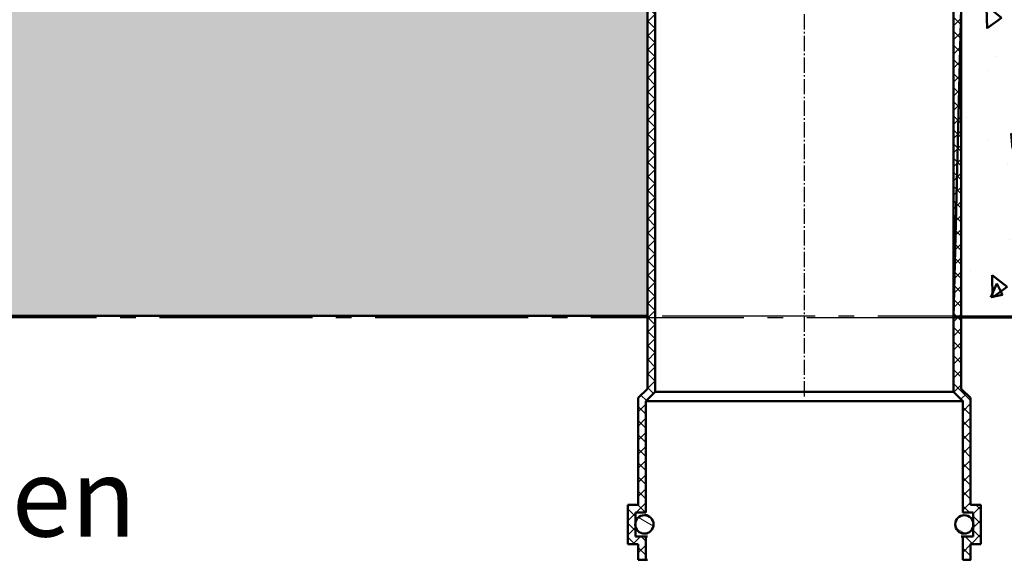
# Model space of a CAD drawing. Units: millimetres. Extents: x 22 to 8932, y 37 to 4492.
# Drawn here: x 5965 to 6593, y 1671 to 2017 of the extents above; entities that cross this region are included whole.
import ezdxf

# ---------------------------------------------------------------- set-up
doc = ezdxf.new("R2010")
doc.units = ezdxf.units.MM
doc.linetypes.add('AM_DIN_G_W050', pattern=[13.75, 9.75, -1.5, 1, -1.5])
for name, color, linetype, lineweight in [('AM_0', 7, 'Continuous', 50), ('AM_6-3.5', 2, 'Continuous', 35), ('AM_7', 4, 'AM_DIN_G_W050', 25), ('Schraffur (ISO)', 7, 'Continuous', 18), ('Sichtbar (ISO)', 7, 'Continuous', 50)]:
    doc.layers.add(name, color=color, linetype=linetype, lineweight=lineweight)
doc.styles.add('SIMPLEX8', font='simplex', dxfattribs={"width": 0.8})

msp = doc.modelspace()

# ---------------------------------------------------------------- hatches: boundary and pattern name
at = {"layer": 'AM_0'}
h = msp.add_hatch(dxfattribs=at)
h.set_pattern_fill('AR-CONC', color=1, scale=0.5, angle=45, style=0, double=1)
h.set_pattern_definition([(95, (2335.95, 1658.78), (70.0473, 58.7767), [9.525, -104.775]), (40, (2335.95, 1658.78), (-80.0092, 55.0884), [7.62, -83.8203]), (145.4514, (2341.785, 1663.675), (-9.9619, 113.865), [8.095, -89.0451]), (91.1842, (2317.99, 1676.74), (110.7051, 80.9767), [14.2875, -157.1625]), (141.6356, (2327.21, 1683.49), (-3.5433, 171.4134), [12.1425, -133.5678]), (36.1842, (2317.99, 1676.74), (-3.5433, 171.4134), [11.43, -125.73]), (66, (2331.46, 1681.23), (89.76, 17.4476), [9.525, -104.775]), (11, (2331.46, 1681.23), (-43.27, 86.9706), [7.62, -83.82]), (116.4514, (2338.94, 1682.68), (46.49, 104.4182), [8.095, -89.045]), (82.5, (2335.947, 1658.777), (-28.80273, 30.9867), [0, -82.804, 0, -85.09, 0, -84.1375]), (52.5, (2335.947, 1658.777), (-11.79486, 59.0435), [0, -48.514, 0, -80.899, 0, -32.0675]), (12.5, (2315.92, 1638.75), (49.96393, 45.9131), [0, -31.75, 0, -99.06, 0, -131.445]), (2.5, (2306.94, 1629.77), (43.38195, 61.3612), [0, -41.275, 0, -65.786, 0, -93.345])])
edge = h.paths.add_edge_path()
edge.add_line((6965.099, 2400.364), (6965.099, 2401.364))
edge.add_line((6965.099, 2401.364), (6958.099, 2401.364))
edge.add_line((6958.099, 2401.364), (6958.099, 2398.607))
edge.add_arc((6955.099, 2398.607), 3, 315, 360, ccw=False)
edge.add_line((6957.22, 2396.486), (6932.978, 2372.243))
edge.add_line((6932.978, 2372.243), (6932.099, 2370.122))
edge.add_line((6932.099, 2370.122), (6932.099, 2304.364))
edge.add_line((6932.099, 2304.364), (6957.22, 2304.364))
edge.add_line((6957.22, 2304.364), (6987.22, 2274.364))
edge.add_line((6987.22, 2274.364), (7457.22, 2254.364))
edge.add_line((7457.22, 2254.364), (7457.22, 2024.364))
edge.add_line((7457.22, 2024.364), (6565.099, 2024.364))
edge.add_line((6565.099, 2024.364), (6565.099, 1827.186))
edge.add_line((6565.099, 1827.186), (7630.175, 1827.186))
edge.add_line((7630.175, 1827.186), (7630.175, 3137.364))
edge.add_line((7630.175, 3137.364), (6985.099, 3137.364))
edge.add_line((6985.099, 3137.364), (6985.099, 2400.364))
edge.add_line((6985.099, 2400.364), (6965.099, 2400.364))
h = msp.add_hatch(dxfattribs=at)
h.set_pattern_fill('AR-CONC', color=1, scale=0.5, angle=45, style=0, double=1)
h.set_pattern_definition([(95, (2335.95, 1659.78), (70.0473, 58.7767), [9.525, -104.775]), (40, (2335.95, 1659.78), (-80.0092, 55.0884), [7.62, -83.8203]), (145.4514, (2341.785, 1664.675), (-9.9619, 113.865), [8.095, -89.0451]), (91.1842, (2317.99, 1677.74), (110.705, 80.9767), [14.2875, -157.1625]), (141.6356, (2327.21, 1684.49), (-3.5433, 171.4134), [12.1425, -133.568]), (36.184, (2317.99, 1677.74), (-3.5433, 171.4134), [11.43, -125.73]), (66, (2331.46, 1682.23), (89.76, 17.4476), [9.525, -104.775]), (11, (2331.46, 1682.23), (-43.27, 86.9706), [7.62, -83.82]), (116.4514, (2338.94, 1683.68), (46.49, 104.4182), [8.095, -89.045]), (82.5, (2335.947, 1659.777), (-28.80273, 30.9867), [0, -82.804, 0, -85.09, 0, -84.1375]), (52.5, (2335.947, 1659.777), (-11.79486, 59.0435), [0, -48.514, 0, -80.899, 0, -32.0675]), (12.5, (2315.92, 1639.75), (49.96393, 45.9131), [0, -31.75, 0, -99.06, 0, -131.445]), (2.5, (2306.94, 1630.77), (43.38195, 61.3612), [0, -41.275, 0, -65.786, 0, -93.345])])
h.paths.add_polyline_path([(1699.419, 1828.186), (6365.099, 1828.186), (6365.099, 2025.364), (1935.099, 2025.364), (1935.099, 2255.364), (2405.099, 2275.364), (2435.099, 2305.364), (2435.099, 2505.364), (2435.099, 2505.367), (2438.758, 2610.137), (2445.099, 3131.964), (1699.419, 3133.895)])
at = {"layer": 'Schraffur (ISO)'}
h = msp.add_hatch(dxfattribs=at)
h.set_pattern_fill('ANSI31', color=256, scale=50.8, angle=180, style=0, double=1)
h.set_pattern_definition([(225, (13042.239, 8656.6003), (4.490128, -4.490128), [])])
h.paths.add_polyline_path([(6359.199, 1672.864), (6364.099, 1672.864), (6364.099, 1687.764), (6357.499, 1687.764), (6357.499, 1693.848), (6357.499, 1696.881), (6357.499, 1702.964), (6364.099, 1702.964), (6364.099, 1773.885), (6369.999, 1779.785), (6369.999, 2422.864), (6367.687, 2422.864), (6365.099, 2413.205), (6365.099, 2163.205), (6365.099, 2097.51), (6365.099, 1781.814), (6359.199, 1775.914), (6359.199, 1707.864), (6352.599, 1707.864), (6352.599, 1682.864), (6359.199, 1682.864)])
h.paths.add_polyline_path([(6566.099, 1672.864), (6570.999, 1672.864), (6570.999, 1682.864), (6577.599, 1682.864), (6577.599, 1707.864), (6570.999, 1707.864), (6570.999, 1775.914), (6565.099, 1781.814), (6565.099, 2087.949), (6565.099, 2098.98), (6565.099, 2413.205), (6562.511, 2422.864), (6560.199, 2422.864), (6560.199, 1779.785), (6566.099, 1773.885), (6566.099, 1702.964), (6572.699, 1702.964), (6572.699, 1696.881), (6572.699, 1693.848), (6572.699, 1687.764), (6566.099, 1687.764)])
h = msp.add_hatch(dxfattribs=at)
h.set_pattern_fill('ANSI31', color=256, scale=50.8, angle=270, style=0, double=1)
h.set_pattern_definition([(315, (13042.239, 8656.6003), (4.490128, 4.490128), [])])
h.paths.add_polyline_path([(6359.199, 1672.864), (6364.099, 1672.864), (6364.099, 1687.764), (6357.499, 1687.764), (6357.499, 1693.848), (6357.499, 1696.881), (6357.499, 1702.964), (6364.099, 1702.964), (6364.099, 1773.885), (6369.999, 1779.785), (6369.999, 2422.864), (6367.687, 2422.864), (6365.099, 2181.708), (6365.099, 2413.205), (6365.099, 2412.677), (6365.099, 1781.814), (6359.199, 1775.914), (6359.199, 1707.864), (6352.599, 1707.864), (6352.599, 1682.864), (6359.199, 1682.864)])
h.paths.add_polyline_path([(6566.099, 1672.864), (6570.999, 1672.864), (6570.999, 1682.864), (6577.599, 1682.864), (6577.599, 1707.864), (6570.999, 1707.864), (6570.999, 1775.914), (6565.099, 1781.814), (6565.099, 2087.949), (6565.099, 2413.205), (6565.099, 2413.205), (6562.511, 2422.864), (6560.199, 2422.864), (6560.199, 1779.785), (6566.099, 1773.885), (6566.099, 1702.964), (6572.699, 1702.964), (6572.699, 1696.881), (6572.699, 1693.848), (6572.699, 1687.764), (6566.099, 1687.764)])
h = msp.add_hatch(dxfattribs=at)
h.set_pattern_fill('ANSI31', color=256, scale=254, angle=285.000246, style=0)
h.set_pattern_definition([(330.00025, (13042.24, 8656.6), (15.87488, 27.49637), [])])
edge = h.paths.add_edge_path()
edge.add_ellipse((6363.149, 1695.364), major_axis=(0, 5.85), ratio=1, start_angle=270, end_angle=340.528779)
edge.add_ellipse((6363.149, 1695.364), major_axis=(-5.515, 1.95), ratio=1, start_angle=270, end_angle=364.446036)
edge.add_ellipse((6363.149, 1695.364), major_axis=(-1.517, -5.65), ratio=1, start_angle=270, end_angle=300.05037)
edge.add_ellipse((6363.149, 1695.364), major_axis=(1.517, -5.65), ratio=1, start_angle=270, end_angle=364.446036)
edge.add_ellipse((6363.149, 1695.364), major_axis=(5.515, 1.95), ratio=1, start_angle=270, end_angle=340.528779)
edge = h.paths.add_edge_path()
edge.add_ellipse((6567.049, 1695.364), major_axis=(0, -5.85), ratio=1, start_angle=270, end_angle=340.528779)
edge.add_ellipse((6567.049, 1695.364), major_axis=(5.515, -1.95), ratio=1, start_angle=270, end_angle=364.446036)
edge.add_ellipse((6567.049, 1695.364), major_axis=(1.517, 5.65), ratio=1, start_angle=270, end_angle=300.05037)
edge.add_ellipse((6567.049, 1695.364), major_axis=(-1.517, 5.65), ratio=1, start_angle=270, end_angle=364.446036)
edge.add_ellipse((6567.049, 1695.364), major_axis=(-5.515, -1.95), ratio=1, start_angle=270, end_angle=340.528779)

# ---------------------------------------------------------------- linework, layer by layer
at = {"layer": 'AM_0'}
for points in [[(6565.099, 2024.364), (6560.199, 1827.186), (7630.175, 1827.186), (7630.175, 3137.364), (6985.099, 3137.364), (6985.099, 2400.364), (6965.099, 2400.364), (6965.099, 2401.364), (6958.099, 2401.364), (6958.099, 2398.607), (6957.22, 2396.486), (6932.978, 2372.243), (6932.099, 2370.122), (6932.099, 2304.364), (6957.22, 2304.364), (6987.22, 2274.364), (7457.22, 2254.364), (7457.22, 2024.364), (6565.099, 2024.364), (6565.099, 1827.186), (7630.175, 1827.186), (7630.175, 3137.364), (6985.099, 3137.364)], [(2445.099, 3131.964), (1699.419, 3133.895), (1699.419, 1828.186), (6365.099, 1828.186), (6365.099, 2025.364), (1935.099, 2025.364), (1935.099, 2255.364), (2405.099, 2275.364), (2435.099, 2305.364), (2445.099, 3131.964)], [(6560.199, 1779.785), (6566.099, 1773.885), (6566.099, 1702.964)], [(6565.099, 1781.814), (6570.999, 1775.914)], [(6566.099, 1672.864), (6570.999, 1672.864), (6570.999, 1682.864), (6577.599, 1682.864)]]:
    msp.add_lwpolyline(points, dxfattribs=at)
at = {"layer": 'AM_7'}
msp.add_line((6465.099, 1776.785), (6465.099, 2422.864), dxfattribs=at)
at = {"layer": 'AM_7', "ltscale": 10}
for p, q in [((554.129, 1827.186), (7630.175, 1827.186)), ((1699.419, 1828.186), (7630.175, 1828.186))]:
    msp.add_line(p, q, dxfattribs=at)
at = {"layer": 'Sichtbar (ISO)'}
for p, q in [((6369.999, 1779.785), (6369.999, 2422.864)), ((6560.199, 2422.864), (6560.199, 1779.785)), ((6365.099, 2413.205), (6365.099, 1781.814)), ((6565.099, 1781.814), (6565.099, 2413.205)), ((6365.099, 1781.814), (6359.199, 1775.914)), ((6359.199, 1775.914), (6359.199, 1707.864)), ((6364.099, 1773.885), (6369.999, 1779.785)), ((6369.999, 1779.785), (6560.199, 1779.785)), ((6570.999, 1707.864), (6570.999, 1775.914)), ((6364.099, 1702.964), (6364.099, 1773.885)), ((6364.099, 1773.885), (6566.099, 1773.885)), ((6359.199, 1707.864), (6352.599, 1707.864)), ((6352.599, 1707.864), (6352.599, 1682.864)), ((6577.599, 1707.864), (6570.999, 1707.864)), ((6577.599, 1682.864), (6577.599, 1707.864)), ((6357.499, 1687.764), (6357.499, 1702.964)), ((6357.499, 1702.964), (6364.099, 1702.964)), ((6365.099, 1701.214), (6363.149, 1701.214)), ((6566.099, 1702.964), (6572.699, 1702.964)), ((6572.699, 1702.964), (6572.699, 1687.764)), ((6363.149, 1689.514), (6365.099, 1689.514)), ((6565.099, 1689.514), (6567.049, 1689.514)), ((6352.599, 1682.864), (6359.199, 1682.864)), ((6364.099, 1687.764), (6357.499, 1687.764)), ((6359.199, 1682.864), (6359.199, 1672.864)), ((6364.099, 1672.864), (6364.099, 1687.764)), ((6364.099, 1687.764), (6365.099, 1687.764)), ((6565.099, 1687.764), (6566.099, 1687.764)), ((6572.699, 1687.764), (6566.099, 1687.764)), ((6566.099, 1687.764), (6566.099, 1672.864)), ((6570.999, 1672.864), (6570.999, 1682.864)), ((6359.199, 1672.864), (6364.099, 1672.864)), ((6364.099, 1672.864), (6365.099, 1672.864)), ((6566.099, 1672.864), (6570.999, 1672.864))]:
    msp.add_line(p, q, dxfattribs=at)
for centre in [(6363.149, 1695.364), (6567.049, 1695.364)]:
    msp.add_circle(centre, 5.85, dxfattribs=at)

# ---------------------------------------------------------------- texts
at = {"layer": 'AM_6-3.5', "ltscale": 3, "insert": (3827.176, 1737.65), "char_height": 50, "width": 2254.98054, "attachment_point": 1, "style": 'SIMPLEX8'}
msp.add_mtext('aufgebaut nach RSTO mit setzungsfreien, frostsicheren Tragschichten', dxfattribs=at)

doc.saveas('drawing.dxf')
